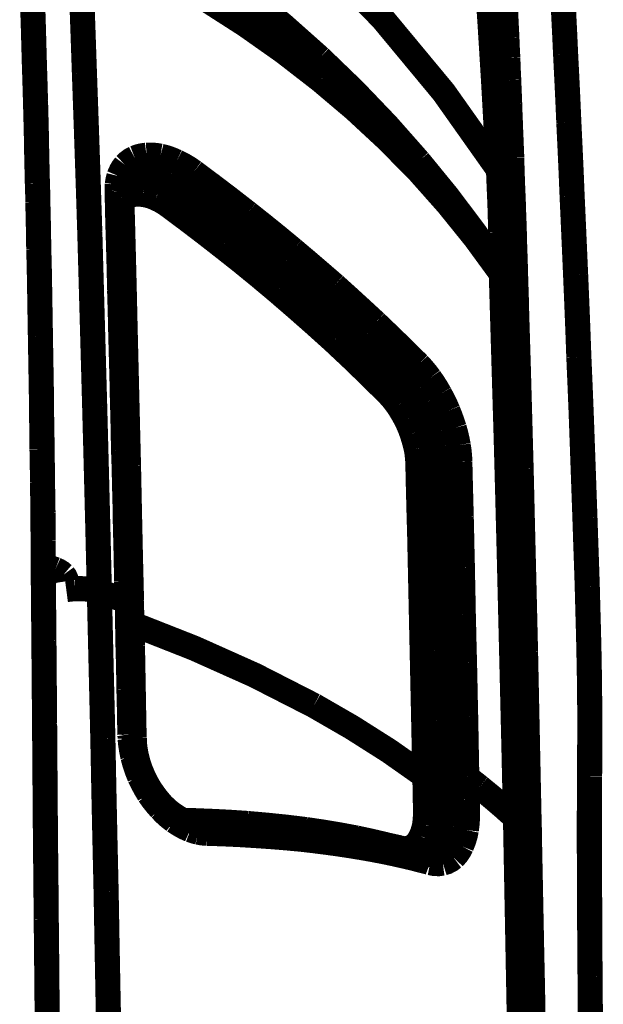
# Model space of a CAD drawing. Units: inches. Extents: x -413 to 5809, y -631 to 3415.
# Drawn here: x 127 to 128, y 333 to 335 of the extents above; entities that cross this region are included whole.
import ezdxf

# ---------------------------------------------------------------- set-up
doc = ezdxf.new("R2010")
doc.units = ezdxf.units.IN
doc.header["$LTSCALE"] = 60
doc.header["$MEASUREMENT"] = 0
doc.linetypes.add('BORDER', pattern=[6.999999999999999e-06, 2e-06, -1e-06, 2e-06, -1e-06, 0, -1e-06])
doc.layers.add('_éclairage', color=7, linetype='Continuous')

# ---------------------------------------------------------------- blocks, each defined once
blk = doc.blocks.new('A$C4C193A88')
at = {"linetype": 'BORDER', "const_width": 0.003}
for points in [[(0.1637172021315105, -0.9596356306623632), (0.1655822021315105, -0.9596066306623632), (0.1674402021315105, -0.9595716306623632), (0.1692842021315105, -0.9595256306623634)], [(0.1692842021315105, -0.9595256306623634), (0.1700642021315105, -0.9595166306623635), (0.1708432021315105, -0.9594966306623633), (0.1716232021315105, -0.9594696306623631)], [(0.1716232021315105, -0.9594696306623631), (0.1728002021315105, -0.9594426306623633), (0.1739902021315105, -0.9594146306623634), (0.1751862021315105, -0.9593876306623632)], [(0.1751862021315105, -0.9593876306623632), (0.1772532021315105, -0.9593516306623631), (0.1793272021315105, -0.9593026306623633), (0.1813952021315105, -0.9592456306623633)], [(0.1813952021315105, -0.9592456306623633), (0.1835872021315105, -0.9591836306623631), (0.1857732021315105, -0.9591146306623632), (0.1879652021315105, -0.9590526306623635)], [(0.1879652021315105, -0.9590526306623635), (0.1902112021315105, -0.9589906306623632), (0.1924532021315105, -0.9589206306623632), (0.1947022021315105, -0.9588556306623635)], [(0.07021020213151048, -0.9606666306623635), (0.07472020213151048, -0.9606186306623634), (0.07923020213151048, -0.9605766306623633), (0.08374120213151048, -0.9605286306623633)], [(0.08374120213151048, -0.9605286306623633), (0.08781320213151049, -0.9604936306623633), (0.09189920213151048, -0.9604506306623635), (0.09598920213151048, -0.9604146306623633)], [(0.09598920213151048, -0.9604146306623633), (0.09967020213151048, -0.9603876306623631), (0.1033592021315105, -0.9603596306623632), (0.1070402021315105, -0.9603326306623634)], [(0.1070402021315105, -0.9603326306623634), (0.1103512021315105, -0.9603046306623635), (0.1136572021315105, -0.9602776306623633), (0.1169502021315105, -0.9602496306623634)], [(0.1169502021315105, -0.9602496306623634), (0.1199282021315105, -0.9602216306623634), (0.1228992021315105, -0.9601946306623632), (0.1258592021315105, -0.9601666306623633)], [(0.1258592021315105, -0.9601666306623633), (0.1257772021315105, -0.9606586306623632), (0.1256442021315105, -0.9611386306623633), (0.1254692021315105, -0.9616116306623632)], [(0.1258592021315105, -0.9601666306623633), (0.1268872021315105, -0.9601666306623633), (0.1279102021315105, -0.9601666306623633), (0.1289222021315105, -0.9601666306623633)], [(0.1289222021315105, -0.9601666306623633), (0.1300342021315105, -0.9601476306623633), (0.1311472021315105, -0.9601406306623632), (0.1322612021315105, -0.9601396306623631)], [(0.1322612021315105, -0.9601396306623631), (0.1334582021315105, -0.9601186306623632), (0.1346542021315105, -0.9601036306623634), (0.1358512021315105, -0.9600806306623633)], [(0.1358512021315105, -0.9600806306623633), (0.1371612021315105, -0.9600716306623633), (0.1384692021315105, -0.9600516306623632), (0.1397772021315105, -0.9600256306623631)], [(0.1397772021315105, -0.9600256306623631), (0.1411762021315105, -0.9600166306623632), (0.1425812021315105, -0.9599966306623631), (0.1439812021315105, -0.9599696306623633)], [(0.1439812021315105, -0.9599696306623633), (0.1454852021315105, -0.9599616306623635), (0.1469882021315105, -0.9599416306623634), (0.1484892021315105, -0.9599146306623632)], [(0.1484892021315105, -0.9599146306623632), (0.1501032021315105, -0.9598876306623634), (0.1517122021315105, -0.9598596306623635), (0.1533082021315105, -0.9598326306623632)], [(0.1533082021315105, -0.9598326306623632), (0.1550062021315105, -0.9598046306623633), (0.1567112021315105, -0.9597776306623635), (0.1584302021315105, -0.9597496306623632)], [(0.1584302021315105, -0.9597496306623632), (0.1601902021315105, -0.9597206306623636), (0.1619572021315105, -0.9596856306623631), (0.1637172021315105, -0.9596356306623632)], [(0.1254692021315105, -0.9616116306623632), (0.1253112021315105, -0.9619636306623631), (0.1251082021315105, -0.9622916306623632), (0.1248552021315105, -0.962588630662363)], [(0.1231862021315105, -0.9639776306623635), (0.1231572021315105, -0.9636236306623633), (0.1231232021315105, -0.9632766306623632), (0.1230762021315105, -0.962922630662363)], [(0.1248552021315105, -0.962588630662363), (0.1246172021315105, -0.9627606306623631), (0.1243532021315105, -0.9628786306623631), (0.1240762021315105, -0.962922630662363)], [(0.1231312021315105, -0.9655096306623632), (0.1231762021315105, -0.9650026306623634), (0.1231962021315105, -0.9644876306623633), (0.1231862021315105, -0.9639776306623635)], [(0.1847332021315105, -0.9650916306623634), (0.1784072021315105, -0.9653146306623634), (0.1720752021315105, -0.9655296306623633), (0.1657492021315105, -0.965733630662363)], [(0.2015212021315105, -0.9644816306623629), (0.1959262021315105, -0.9646956306623635), (0.1903302021315105, -0.9648976306623629), (0.1847332021315105, -0.9650916306623634)], [(0.1228242021315105, -0.9668756306623632), (0.1229662021315105, -0.9664286306623633), (0.1230642021315105, -0.9659746306623633), (0.1231312021315105, -0.9655096306623632)], [(0.1449542021315105, -0.9663166306623632), (0.1375782021315105, -0.9665116306623633), (0.1302022021315105, -0.966699630662363), (0.1228242021315105, -0.9668756306623632)], [(0.1657492021315105, -0.965733630662363), (0.1588192021315105, -0.9659276306623634), (0.1518872021315105, -0.9661226306623631), (0.1449542021315105, -0.9663166306623632)], [(0.08702520213151048, -0.9676826306623632), (0.08078020213151049, -0.9677936306623636), (0.07452420213151048, -0.9679126306623633), (0.06826120213151049, -0.9680446306623631)], [(0.1052882021315105, -0.9672926306623633), (0.09921020213151048, -0.9674116306623635), (0.09312120213151048, -0.9675426306623631), (0.08702520213151048, -0.9676826306623632)], [(0.1228242021315105, -0.9668756306623632), (0.1169772021315105, -0.9670136306623629), (0.1111322021315105, -0.9671526306623632), (0.1052882021315105, -0.9672926306623633)], [(0.1228242021315105, -0.9668756306623632), (0.1224612021315105, -0.9679876306623632), (0.1220912021315105, -0.9690926306623631), (0.1217102021315105, -0.9701866306623632)], [(0.1698432021315105, -0.9690176306623632), (0.1700932021315105, -0.9689976306623631), (0.1703442021315105, -0.968990630662363), (0.1705952021315105, -0.9689896306623633)], [(0.1705952021315105, -0.9689896306623633), (0.1705002021315105, -0.9691556306623634), (0.1703812021315105, -0.9693076306623634), (0.1702332021315105, -0.9694346306623634)], [(0.1705952021315105, -0.9689896306623633), (0.1708722021315105, -0.968990630662363), (0.1711512021315105, -0.9689976306623631), (0.1714302021315105, -0.9690176306623632)], [(0.1217102021315105, -0.9701866306623632), (0.1224972021315105, -0.9701786306623634), (0.1232972021315105, -0.9701576306623632), (0.1241032021315105, -0.9701316306623631)], [(0.1241032021315105, -0.9701316306623631), (0.1249482021315105, -0.9701236306623633), (0.1257972021315105, -0.9701026306623635), (0.1266392021315105, -0.9700766306623634)], [(0.1266392021315105, -0.9700766306623634), (0.1275762021315105, -0.9700686306623636), (0.1285032021315105, -0.9700476306623629), (0.1294222021315105, -0.9700216306623632)], [(0.1294222021315105, -0.9700216306623632), (0.1304462021315105, -0.969994630662363), (0.1314622021315105, -0.9699746306623633), (0.1324852021315105, -0.969965630662363)], [(0.1324852021315105, -0.969965630662363), (0.1336192021315105, -0.969937630662363), (0.1347452021315105, -0.9699076306623633), (0.1358792021315105, -0.9698796306623634)], [(0.1358792021315105, -0.9698796306623634), (0.1371532021315105, -0.9698506306623633), (0.1384132021315105, -0.9698166306623635), (0.1396662021315105, -0.9697696306623631)], [(0.1378282021315105, -0.9703556306623633), (0.1435002021315105, -0.9702156306623633), (0.1491652021315105, -0.9700766306623634), (0.1548362021315105, -0.9699386306623632)], [(0.1396662021315105, -0.9697696306623631), (0.1410852021315105, -0.9697416306623632), (0.1424982021315105, -0.9697146306623634), (0.1438992021315105, -0.9696866306623635)], [(0.1438992021315105, -0.9696866306623635), (0.1454372021315105, -0.9696396306623631), (0.1469812021315105, -0.9696046306623636), (0.1485172021315105, -0.9695766306623632)], [(0.1485172021315105, -0.9695766306623632), (0.1501682021315105, -0.9695256306623632), (0.1518242021315105, -0.9694826306623634), (0.1534732021315105, -0.9694346306623634)], [(0.1534732021315105, -0.9694346306623634), (0.1552492021315105, -0.9693986306623632), (0.1570172021315105, -0.9693506306623632), (0.1587922021315105, -0.9692966306623632)], [(0.1548362021315105, -0.9699386306623632), (0.1589652021315105, -0.9698446306623634), (0.1631052021315105, -0.969740630662363), (0.1672532021315105, -0.9696316306623629)], [(0.1587922021315105, -0.9692966306623632), (0.1606832021315105, -0.969260630662363), (0.1625762021315105, -0.9692126306623634), (0.1644692021315105, -0.969158630662363)], [(0.1644692021315105, -0.969158630662363), (0.1662712021315105, -0.9691026306623636), (0.1680602021315105, -0.9690536306623634), (0.1698432021315105, -0.9690176306623632)], [(0.1672532021315105, -0.9696316306623629), (0.1681162021315105, -0.9696046306623636), (0.1689872021315105, -0.9695846306623634), (0.1698712021315105, -0.9695766306623632)], [(0.1695642021315105, -0.9695486306623633), (0.1695912021315105, -0.9695766306623632), (0.1696192021315105, -0.9696036306623634), (0.1696472021315105, -0.9696316306623629)], [(0.1696472021315105, -0.9696316306623629), (0.1696482021315105, -0.969638630662363), (0.1696552021315105, -0.969651630662363), (0.1696742021315105, -0.9696586306623631)], [(0.1696742021315105, -0.9696586306623631), (0.1699052021315105, -0.9699826306623631), (0.1700852021315105, -0.9703296306623632), (0.1702062021315105, -0.9706866306623634)], [(0.1702332021315105, -0.9694346306623634), (0.1701132021315105, -0.9695016306623634), (0.1699892021315105, -0.9695456306623633), (0.1698712021315105, -0.9695766306623632)], [(0.1698712021315105, -0.9695766306623632), (0.1700922021315105, -0.9695646306623633), (0.1703152021315105, -0.969578630662363), (0.1705362021315105, -0.9696036306623634)], [(0.1705362021315105, -0.9696036306623634), (0.1709822021315105, -0.9696686306623632), (0.1714142021315105, -0.9698076306623635), (0.1718202021315105, -0.9700216306623632)], [(0.1714302021315105, -0.9690176306623632), (0.1717622021315105, -0.9690616306623636), (0.1720962021315105, -0.9691306306623635), (0.1724302021315105, -0.9692146306623632)], [(0.1717062021315105, -0.9699066306623632), (0.1718642021315105, -0.970194630662363), (0.1719952021315105, -0.9704946306623632), (0.1720952021315105, -0.9708006306623633)], [(0.1718202021315105, -0.9700216306623632), (0.1719572021315105, -0.9701126306623631), (0.1720882021315105, -0.9702166306623634), (0.1722102021315105, -0.9703286306623631)], [(0.1724302021315105, -0.9692146306623632), (0.1725402021315105, -0.9692616306623636), (0.1726452021315105, -0.9693036306623632), (0.1727372021315105, -0.9693516306623633)], [(0.1727372021315105, -0.9693516306623633), (0.1731102021315105, -0.9695166306623633), (0.1734512021315105, -0.9697256306623632), (0.1737692021315105, -0.969965630662363)], [(0.1737692021315105, -0.969965630662363), (0.1741022021315105, -0.9703096306623635), (0.1743802021315105, -0.9706856306623632), (0.1746032021315105, -0.9711076306623632)], [(0.1007212021315105, -0.9716906306623629), (0.1015102021315105, -0.9713756306623633), (0.1023172021315105, -0.971103630662363), (0.1031432021315105, -0.9708836306623629)], [(0.1016662021315105, -0.9717456306623635), (0.1024612021315105, -0.9714876306623634), (0.1032752021315105, -0.9712806306623634), (0.1040912021315105, -0.9711356306623631)], [(0.1031432021315105, -0.9708836306623629), (0.1038482021315105, -0.9707356306623631), (0.1045652021315105, -0.9706236306623635), (0.1052882021315105, -0.9705486306623632)], [(0.1040912021315105, -0.9711356306623631), (0.1045092021315105, -0.9710866306623633), (0.1049262021315105, -0.9710576306623633), (0.1053432021315105, -0.9710486306623634)], [(0.1052882021315105, -0.9705486306623632), (0.1054342021315105, -0.970547630662363), (0.1055942021315105, -0.970540630662363), (0.1057612021315105, -0.9705216306623634)], [(0.1055362021315105, -0.9709656306623633), (0.1054742021315105, -0.9709926306623631), (0.1054062021315105, -0.9710126306623632), (0.1053432021315105, -0.9710216306623631)], [(0.1053432021315105, -0.9710486306623634), (0.1054812021315105, -0.9710416306623633), (0.1056202021315105, -0.9710286306623632), (0.1057612021315105, -0.9710216306623631)], [(0.1057612021315105, -0.9705216306623634), (0.1057032021315105, -0.9706856306623632), (0.1056312021315105, -0.9708386306623629), (0.1055362021315105, -0.9709656306623633)], [(0.1057612021315105, -0.9705216306623634), (0.1075482021315105, -0.9704926306623634), (0.1093432021315105, -0.9704576306623633), (0.1111312021315105, -0.970410630662363)], [(0.1057612021315105, -0.9710216306623631), (0.1072632021315105, -0.9709936306623632), (0.1087582021315105, -0.9709656306623633), (0.1102412021315105, -0.9709386306623631)], [(0.1190092021315105, -0.9707736306623631), (0.1160982021315105, -0.978172630662363), (0.1128552021315105, -0.9854286306623634), (0.1092412021315105, -0.992513630662363)], [(0.1102412021315105, -0.9709386306623631), (0.1122932021315105, -0.9709036306623631), (0.1143342021315105, -0.9708626306623631), (0.1163672021315105, -0.9708286306623632)], [(0.1111312021315105, -0.970410630662363), (0.1129122021315105, -0.9703826306623635), (0.1146872021315105, -0.9703466306623634), (0.1164502021315105, -0.970296630662363)], [(0.1163672021315105, -0.9708286306623632), (0.1179812021315105, -0.9707816306623629), (0.1195952021315105, -0.9707466306623633), (0.1212102021315105, -0.9707176306623633)], [(0.1164502021315105, -0.970296630662363), (0.1180362021315105, -0.9702696306623633), (0.1196232021315105, -0.9702416306623634), (0.1212102021315105, -0.9702146306623631)], [(0.1212102021315105, -0.9702146306623631), (0.1213762021315105, -0.9702066306623629), (0.1215432021315105, -0.9701936306623633), (0.1217102021315105, -0.9701866306623632)], [(0.1214342021315105, -0.9706316306623632), (0.1213682021315105, -0.9706596306623632), (0.1212912021315105, -0.9706876306623631), (0.1212102021315105, -0.9707176306623633)], [(0.1212102021315105, -0.9707176306623633), (0.1213762021315105, -0.9707176306623633), (0.1215432021315105, -0.9707176306623633), (0.1217102021315105, -0.9707176306623633)], [(0.1217102021315105, -0.9701866306623632), (0.1216442021315105, -0.9703526306623633), (0.1215542021315105, -0.9705046306623633), (0.1214342021315105, -0.9706316306623632)], [(0.1217102021315105, -0.9707176306623633), (0.1270832021315105, -0.970585630662363), (0.1324562021315105, -0.970467630662363), (0.1378282021315105, -0.9703556306623633)], [(0.1702062021315105, -0.9706866306623634), (0.1702872021315105, -0.9711426306623632), (0.1703082021315105, -0.971608630662363), (0.1702612021315105, -0.9720806306623633)], [(0.1720952021315105, -0.9708006306623633), (0.1721932021315105, -0.9713446306623634), (0.1722162021315105, -0.9719076306623635), (0.1721822021315105, -0.972469630662363)], [(0.1722102021315105, -0.9703286306623631), (0.1724002021315105, -0.9705666306623635), (0.1725742021315105, -0.9708306306623631), (0.1727102021315105, -0.9711076306623632)], [(0.1727102021315105, -0.9711076306623632), (0.1728692021315105, -0.9714836306623633), (0.1729682021315105, -0.9718866306623632), (0.1730172021315105, -0.9723046306623635)], [(0.1746032021315105, -0.9711076306623632), (0.1747692021315105, -0.9715486306623635), (0.1748802021315105, -0.9720196306623632), (0.1749382021315105, -0.9724976306623629)], [(0.09866220213151049, -0.9728046306623632), (0.09933120213151049, -0.9724046306623633), (0.1000132021315105, -0.9720356306623632), (0.1007212021315105, -0.9716906306623629)], [(0.09935520213151049, -0.9728596306623634), (0.1000972021315105, -0.9724416306623631), (0.1008692021315105, -0.9720716306623634), (0.1016662021315105, -0.9717456306623635)], [(0.1702612021315105, -0.9720806306623633), (0.1701702021315105, -0.9726066306623631), (0.1700172021315105, -0.9731216306623631), (0.1698162021315105, -0.9736116306623632)], [(0.1721822021315105, -0.972469630662363), (0.1720552021315105, -0.9731086306623631), (0.1718612021315105, -0.9737346306623635), (0.1716232021315105, -0.9743366306623633)], [(0.1730172021315105, -0.9723046306623635), (0.1730382021315105, -0.9727776306623634), (0.1730032021315105, -0.9732496306623633), (0.1729302021315105, -0.9737216306623631)], [(0.1749382021315105, -0.9724976306623629), (0.1749582021315105, -0.9730536306623634), (0.1749162021315105, -0.9736106306623631), (0.1748242021315105, -0.9741666306623635)], [(0.09690620213151048, -0.974194630662363), (0.09747420213151048, -0.973692630662363), (0.09805820213151048, -0.9732336306623632), (0.09866220213151049, -0.9728046306623632)], [(0.09737920213151048, -0.9743636306623631), (0.09801020213151049, -0.9738246306623632), (0.09867120213151048, -0.9733236306623634), (0.09935520213151049, -0.9728596306623634)], [(0.1698162021315105, -0.9736116306623632), (0.1695452021315105, -0.9741786306623634), (0.1692302021315105, -0.9747146306623633), (0.1688672021315105, -0.9752256306623632)], [(0.09546220213151048, -0.975808630662363), (0.09590420213151048, -0.9752366306623634), (0.09639020213151048, -0.9746956306623633), (0.09690620213151048, -0.974194630662363)], [(0.09593420213151048, -0.9761436306623632), (0.09635820213151049, -0.975503630662363), (0.09684420213151049, -0.9749116306623633), (0.09737920213151048, -0.9743636306623631)], [(0.1716232021315105, -0.9743366306623633), (0.1712902021315105, -0.9750126306623632), (0.1709152021315105, -0.9756606306623632), (0.1705092021315105, -0.9762846306623634)], [(0.1729302021315105, -0.9737216306623631), (0.1727752021315105, -0.9742776306623635), (0.1725882021315105, -0.9748196306623633), (0.1723752021315105, -0.9753366306623632)], [(0.1748242021315105, -0.9741666306623635), (0.1746572021315105, -0.974826630662363), (0.1744352021315105, -0.9754676306623633), (0.1741582021315105, -0.9760886306623631)], [(0.09440220213151049, -0.9777296306623633), (0.09469620213151048, -0.9770726306623629), (0.09505720213151048, -0.976431630662363), (0.09546220213151048, -0.975808630662363)], [(0.1688672021315105, -0.9752256306623632), (0.1672912021315105, -0.9773406306623631), (0.1656842021315105, -0.9794486306623633), (0.1640522021315105, -0.9815446306623632)], [(0.1688672021315105, -0.9752256306623632), (0.1690622021315105, -0.9752696306623632), (0.1692502021315105, -0.975338630662363), (0.1694262021315105, -0.9754186306623636)], [(0.1694262021315105, -0.9754186306623636), (0.1696202021315105, -0.9755396306623632), (0.1698152021315105, -0.9756716306623634), (0.1700092021315105, -0.975808630662363)], [(0.1700092021315105, -0.975808630662363), (0.1701752021315105, -0.9759576306623634), (0.1703422021315105, -0.9761176306623631), (0.1705092021315105, -0.9762846306623634)], [(0.1723752021315105, -0.9753366306623632), (0.1720492021315105, -0.9759596306623632), (0.1716872021315105, -0.9765516306623634), (0.1712882021315105, -0.9771196306623633)], [(0.09518220213151049, -0.9777026306623635), (0.09538220213151048, -0.9771576306623633), (0.09563920213151049, -0.9766356306623631), (0.09593420213151048, -0.9761436306623632)], [(0.09546220213151048, -0.978871630662363), (0.09548820213151048, -0.9782806306623635), (0.09550820213151048, -0.9776826306623634), (0.09551720213151048, -0.9770916306623634)], [(0.1705092021315105, -0.9762846306623634), (0.1689132021315105, -0.9784186306623632), (0.1672992021315105, -0.9805406306623632), (0.1656662021315105, -0.982658630662363)], [(0.1712882021315105, -0.9771196306623633), (0.1696912021315105, -0.9792616306623634), (0.1680702021315105, -0.9813976306623631), (0.1664182021315105, -0.9835216306623633)], [(0.1717922021315105, -0.9775916306623635), (0.1716062021315105, -0.9774446306623634), (0.1714382021315105, -0.9772846306623633), (0.1712882021315105, -0.9771196306623633)], [(0.1741582021315105, -0.9760886306623631), (0.1737972021315105, -0.9768216306623634), (0.1733862021315105, -0.977517630662363), (0.1729302021315105, -0.9781746306623633)], [(0.09412320213151049, -0.9786786306623632), (0.09419520213151049, -0.9783646306623632), (0.09429320213151049, -0.9780436306623632), (0.09440220213151049, -0.9777296306623633)], [(0.09501320213151049, -0.978871630662363), (0.09502420213151049, -0.9785656306623629), (0.09506120213151048, -0.9782606306623634), (0.09512720213151049, -0.9779546306623637)], [(0.09512720213151049, -0.9779546306623637), (0.09515320213151049, -0.9778706306623635), (0.09517420213151048, -0.9777856306623631), (0.09518220213151049, -0.9777026306623635)], [(0.1729302021315105, -0.9781746306623633), (0.1713142021315105, -0.9803376306623632), (0.1696852021315105, -0.9824816306623632), (0.1680322021315105, -0.9846076306623632)], [(0.1723752021315105, -0.977981630662363), (0.1721752021315105, -0.9778626306623632), (0.1719742021315105, -0.9777296306623633), (0.1717922021315105, -0.9775916306623635)], [(0.1729302021315105, -0.9781746306623633), (0.1727372021315105, -0.9781306306623634), (0.1725492021315105, -0.9780626306623632), (0.1723752021315105, -0.977981630662363)], [(0.09398520213151049, -0.9797656306623632), (0.09400320213151048, -0.9794026306623635), (0.09405020213151048, -0.9790406306623631), (0.09412320213151049, -0.9786786306623632)], [(0.09398520213151049, -0.9797656306623632), (0.09420520213151048, -0.9797166306623635), (0.09441320213151048, -0.9796326306623633), (0.09459520213151049, -0.9795136306623631)], [(0.09459520213151049, -0.9795136306623631), (0.09475220213151048, -0.979392630662363), (0.09487720213151049, -0.9792536306623632), (0.09495820213151049, -0.9790956306623633)], [(0.09495820213151049, -0.9790956306623633), (0.09497820213151048, -0.9790136306623629), (0.09499220213151048, -0.9789356306623631), (0.09501320213151049, -0.978871630662363)], [(0.09498520213151049, -0.9798206306623634), (0.09498620213151049, -0.979506630662363), (0.09499320213151048, -0.9791856306623634), (0.09501320213151049, -0.978871630662363)], [(0.09515420213151049, -0.9845526306623635), (0.09528220213151048, -0.982658630662363), (0.09538620213151049, -0.9807656306623631), (0.09546220213151048, -0.978871630662363)], [(0.1978202021315105, -0.9795136306623631), (0.1942472021315105, -0.9842266306623633), (0.1904962021315105, -0.9887926306623633), (0.1865722021315105, -0.9932106306623631)], [(0.09370620213151049, -0.9856666306623634), (0.09382720213151048, -0.9836956306623632), (0.09391920213151048, -0.981733630662363), (0.09398520213151049, -0.9797656306623632)], [(0.09443020213151049, -0.9887806306623634), (0.09467420213151048, -0.9858026306623633), (0.09485420213151048, -0.982817630662363), (0.09498520213151049, -0.9798206306623634)], [(0.1935052021315105, -0.979678630662363), (0.1905062021315105, -0.9843526306623636), (0.1873042021315105, -0.9888976306623629), (0.1838992021315105, -0.9932926306623631)], [(0.1640522021315105, -0.9815446306623632), (0.1623082021315105, -0.9837556306623632), (0.1605262021315105, -0.9859416306623632), (0.1587062021315105, -0.9881156306623633)], [(0.1656662021315105, -0.982658630662363), (0.1638972021315105, -0.9848776306623632), (0.1621012021315105, -0.9870756306623631), (0.1602922021315105, -0.9892576306623635)], [(0.1664182021315105, -0.9835216306623633), (0.1649882021315105, -0.9853306306623635), (0.1635342021315105, -0.9871326306623631), (0.1620482021315105, -0.9889226306623633)], [(0.09443020213151049, -0.9915096306623634), (0.09471120213151049, -0.9891986306623632), (0.09494720213151048, -0.9868816306623631), (0.09515420213151049, -0.9845526306623635)], [(0.1680322021315105, -0.9846076306623632), (0.1665832021315105, -0.9864346306623633), (0.1651212021315105, -0.9882446306623631), (0.1636352021315105, -0.9900366306623636)], [(0.09328820213151048, -0.9908716306623631), (0.09344720213151049, -0.9891376306623632), (0.09358620213151048, -0.9873986306623634), (0.09370620213151049, -0.9856666306623634)], [(0.09315120213151049, -0.9982776306623635), (0.09367920213151049, -0.9951296306623636), (0.09410420213151048, -0.9919686306623632), (0.09443020213151049, -0.9887806306623634)], [(0.1587062021315105, -0.9881156306623633), (0.1567472021315105, -0.990388630662363), (0.1547632021315105, -0.9926426306623632), (0.1527492021315105, -0.9948796306623633)], [(0.1620482021315105, -0.9889226306623633), (0.1606662021315105, -0.9905636306623631), (0.1592532021315105, -0.9921976306623632), (0.1578162021315105, -0.9938206306623636)], [(0.1602922021315105, -0.9892576306623635), (0.1583072021315105, -0.991535630662363), (0.1563032021315105, -0.9938046306623636), (0.1542802021315105, -0.9960486306623633)], [(0.1636352021315105, -0.9900366306623636), (0.1622342021315105, -0.991697630662363), (0.1608222021315105, -0.9933466306623631), (0.1594022021315105, -0.9949896306623631)], [(0.09270620213151048, -0.9954896306623633), (0.09291820213151049, -0.9939536306623631), (0.09311320213151049, -0.9924096306623635), (0.09328820213151048, -0.9908716306623631)], [(0.09342620213151048, -0.9975256306623632), (0.09379820213151048, -0.9955396306623632), (0.09413220213151048, -0.9935346306623636), (0.09443020213151049, -0.9915096306623634)], [(0.1092412021315105, -0.992513630662363), (0.1066202021315105, -0.9970566306623629), (0.1038142021315105, -1.001481630662363), (0.1008042021315105, -1.005765630662363)], [(0.1838992021315105, -0.9932926306623631), (0.1804402021315105, -0.9973856306623632), (0.1768022021315105, -1.001309630662363), (0.1729892021315105, -1.005068630662363)], [(0.1993792021315105, -0.992847630662363), (0.1912022021315105, -1.000753630662363), (0.1824622021315105, -1.008009630662363), (0.1732102021315105, -1.014560630662363)], [(0.1865722021315105, -0.9932106306623631), (0.1826202021315105, -0.9973076306623634), (0.1785082021315105, -1.001246630662363), (0.1742412021315105, -1.005013630662363)], [(0.1578162021315105, -0.9938206306623636), (0.1563602021315105, -0.9954546306623633), (0.1548932021315105, -0.9970786306623634), (0.1534182021315105, -0.9986946306623632)], [(0.09203620213151048, -0.9995846306623632), (0.09227820213151049, -0.9982186306623633), (0.09250120213151049, -0.9968546306623636), (0.09270620213151048, -0.9954896306623633)], [(0.1527492021315105, -0.9948796306623633), (0.1506722021315105, -0.9970896306623631), (0.1485642021315105, -0.9992676306623633), (0.1464302021315105, -1.001422630662363)], [(0.1542802021315105, -0.9960486306623633), (0.1522022021315105, -0.9982656306623632), (0.1500862021315105, -1.000457630662363), (0.1479342021315105, -1.002619630662363)], [(0.1594022021315105, -0.9949896306623631), (0.1579262021315105, -0.9966236306623633), (0.1564442021315105, -0.9982456306623635), (0.1549502021315105, -0.9998636306623632)], [(0.09220220213151048, -1.002702630662363), (0.09265120213151049, -1.000981630662363), (0.09305520213151049, -0.9992616306623634), (0.09342620213151048, -0.9975256306623632)], [(0.09225720213151048, -1.002702630662363), (0.09258120213151048, -1.001244630662363), (0.09288120213151048, -0.9997686306623632), (0.09315120213151049, -0.9982776306623635)], [(0.1534182021315105, -0.9986946306623632), (0.1517742021315105, -1.000408630662363), (0.1501172021315105, -1.002098630662363), (0.1484342021315105, -1.003757630662363)], [(0.09128420213151048, -1.003202630662364), (0.09155420213151048, -1.002004630662364), (0.09180420213151048, -1.000800630662363), (0.09203620213151048, -0.9995846306623632)], [(0.1549502021315105, -0.9998636306623632), (0.1532992021315105, -1.001586630662363), (0.1516352021315105, -1.003297630662363), (0.1499652021315105, -1.004985630662363)], [(0.1464302021315105, -1.001422630662363), (0.1459962021315105, -1.001822630662363), (0.1455382021315105, -1.002190630662363), (0.1450682021315105, -1.002532630662363)], [(0.1464302021315105, -1.001422630662363), (0.1466192021315105, -1.001448630662363), (0.1468002021315105, -1.001516630662363), (0.1469892021315105, -1.001615630662363)], [(0.1469892021315105, -1.001615630662363), (0.1471812021315105, -1.001737630662363), (0.1473622021315105, -1.001883630662363), (0.1475172021315105, -1.002060630662363)], [(0.09203620213151048, -1.003647630662363), (0.09210020213151049, -1.003340630662363), (0.09217520213151048, -1.003027630662364), (0.09225720213151048, -1.002702630662363)], [(0.09217420213151048, -1.003757630662363), (0.09212620213151049, -1.003398630662363), (0.09213920213151049, -1.003044630662363), (0.09220220213151048, -1.002702630662363)], [(0.1450682021315105, -1.002532630662363), (0.1445352021315105, -1.002878630662363), (0.1439912021315105, -1.003200630662363), (0.1434222021315105, -1.003509630662363)], [(0.1479342021315105, -1.002619630662363), (0.1473962021315105, -1.003101630662363), (0.1468392021315105, -1.003546630662363), (0.1462652021315105, -1.003954630662363)], [(0.1475172021315105, -1.002060630662363), (0.1476742021315105, -1.002230630662363), (0.1478142021315105, -1.002412630662363), (0.1479342021315105, -1.002619630662363)], [(0.09072920213151048, -1.005458630662363), (0.09092220213151048, -1.004706630662363), (0.09111020213151048, -1.003954630662363), (0.09128420213151048, -1.003202630662364)], [(0.09150920213151048, -1.005651630662363), (0.09169420213151049, -1.004984630662364), (0.09186720213151048, -1.004316630662363), (0.09203620213151048, -1.003647630662363)], [(0.09264720213151048, -1.004651630662363), (0.09244420213151049, -1.004375630662363), (0.09228420213151048, -1.004069630662363), (0.09217420213151048, -1.003757630662363)], [(0.1416982021315105, -1.004233630662363), (0.1411132021315105, -1.004418630662363), (0.1405212021315105, -1.004585630662363), (0.1399182021315105, -1.004733630662363)], [(0.1434222021315105, -1.003509630662363), (0.1428592021315105, -1.003777630662364), (0.1422822021315105, -1.004020630662363), (0.1416982021315105, -1.004233630662363)], [(0.1462652021315105, -1.003954630662363), (0.1456342021315105, -1.004380630662363), (0.1449802021315105, -1.004770630662363), (0.1443162021315105, -1.005123630662363)], [(0.1484342021315105, -1.003757630662363), (0.1479992021315105, -1.004187630662363), (0.1475342021315105, -1.004585630662363), (0.1470442021315105, -1.004958630662363)], [(0.1488512021315105, -1.004343630662363), (0.1486942021315105, -1.004168630662363), (0.1485542021315105, -1.003972630662363), (0.1484342021315105, -1.003757630662363)], [(0.09362320213151049, -1.005316630662363), (0.09327120213151048, -1.005131630662363), (0.09294320213151049, -1.004909630662363), (0.09264720213151048, -1.004651630662363)], [(0.09498520213151049, -1.005737630662363), (0.09451520213151049, -1.005633630662363), (0.09405720213151049, -1.005493630662363), (0.09362320213151049, -1.005316630662363)], [(0.1293672021315105, -1.005151630662363), (0.1198462021315105, -1.005354630662363), (0.1103252021315105, -1.005562630662363), (0.1008042021315105, -1.005765630662363)], [(0.1382452021315105, -1.004926630662363), (0.1352762021315105, -1.004992630662363), (0.1323182021315105, -1.005069630662363), (0.1293672021315105, -1.005151630662363)], [(0.1382452021315105, -1.004926630662363), (0.1381252021315105, -1.005083630662363), (0.1380352021315105, -1.005264630662363), (0.1379692021315105, -1.005458630662363)], [(0.1399182021315105, -1.004733630662363), (0.1393602021315105, -1.004826630662363), (0.1388032021315105, -1.004888630662363), (0.1382452021315105, -1.004926630662363)], [(0.1443162021315105, -1.005123630662363), (0.1436302021315105, -1.005447630662363), (0.1429202021315105, -1.005746630662363), (0.1421982021315105, -1.006013630662363)], [(0.1470442021315105, -1.004958630662363), (0.1465322021315105, -1.005309630662363), (0.1460042021315105, -1.005650630662363), (0.1454582021315105, -1.005985630662363)], [(0.1499652021315105, -1.004985630662363), (0.1494352021315105, -1.005468630662363), (0.1488912021315105, -1.005920630662363), (0.1483242021315105, -1.006347630662363)], [(0.1493832021315105, -1.004788630662363), (0.1491892021315105, -1.004661630662363), (0.1490082021315105, -1.004508630662363), (0.1488512021315105, -1.004343630662363)], [(0.1499652021315105, -1.004985630662363), (0.1497592021315105, -1.004940630662363), (0.1495712021315105, -1.004870630662364), (0.1493832021315105, -1.004788630662363)], [(0.1729892021315105, -1.005068630662363), (0.1691012021315105, -1.008516630662363), (0.1650642021315105, -1.011779630662363), (0.1608792021315105, -1.014840630662363)], [(0.1742412021315105, -1.005013630662363), (0.1699992021315105, -1.008483630662363), (0.1656282021315105, -1.011767630662363), (0.1611272021315105, -1.014867630662363)], [(0.09042220213151048, -1.007906630662363), (0.09035720213151048, -1.007418630662364), (0.09037720213151049, -1.006910630662363), (0.09047720213151049, -1.006402630662363)], [(0.09047720213151049, -1.006402630662363), (0.09069820213151049, -1.006376630662363), (0.09091420213151048, -1.006300630662363), (0.09111920213151048, -1.006182630662363)], [(0.09047720213151049, -1.006402630662363), (0.09049820213151048, -1.006347630662363), (0.09051220213151048, -1.006292630662363), (0.09053220213151049, -1.006237630662363)], [(0.09053220213151049, -1.006237630662363), (0.09059520213151048, -1.005978630662363), (0.09066420213151048, -1.005714630662363), (0.09072920213151048, -1.005458630662363)], [(0.09111920213151048, -1.006182630662363), (0.09127320213151048, -1.006053630662363), (0.09139720213151048, -1.005901630662363), (0.09147720213151048, -1.005737630662363)], [(0.09172920213151048, -1.006320630662363), (0.09162020213151048, -1.006181630662363), (0.09151620213151049, -1.006041630662363), (0.09142220213151048, -1.005902630662364)], [(0.09147720213151048, -1.006485630662363), (0.09145220213151048, -1.006340630662363), (0.09143920213151048, -1.006188630662363), (0.09145020213151048, -1.006040630662363)], [(0.09145020213151048, -1.006040630662363), (0.09145820213151049, -1.005903630662363), (0.09147920213151048, -1.005772630662363), (0.09150920213151048, -1.005651630662363)], [(0.09147720213151048, -1.005737630662363), (0.09148520213151048, -1.005707630662363), (0.09150120213151049, -1.005678630662363), (0.09150920213151048, -1.005651630662363)], [(0.09203620213151048, -1.007517630662363), (0.09180520213151049, -1.007199630662363), (0.09161720213151048, -1.006858630662363), (0.09147720213151048, -1.006485630662363)], [(0.09287120213151048, -1.007127630662363), (0.09245820213151049, -1.006906630662363), (0.09206920213151049, -1.006635630662363), (0.09172920213151048, -1.006320630662363)], [(0.09665820213151048, -1.005847630662363), (0.09610020213151048, -1.005837630662363), (0.09554320213151049, -1.005802630662363), (0.09498520213151049, -1.005737630662363)], [(0.09646220213151048, -1.006375630662363), (0.09642320213151048, -1.006618630662363), (0.09640820213151048, -1.006847630662363), (0.09640620213151048, -1.007072630662363)], [(0.09665820213151048, -1.005847630662363), (0.09656320213151048, -1.006021630662363), (0.09649920213151049, -1.006201630662363), (0.09646220213151048, -1.006375630662363)], [(0.09802120213151048, -1.005820630662364), (0.09755620213151048, -1.005827630662363), (0.09710420213151048, -1.005840630662363), (0.09665820213151048, -1.005847630662363)], [(0.09935520213151049, -1.005792630662363), (0.09891020213151049, -1.005799630662363), (0.09846520213151048, -1.005813630662363), (0.09802120213151048, -1.005820630662364)], [(0.1007212021315105, -1.005765630662363), (0.1002752021315105, -1.005772630662363), (0.09982220213151048, -1.005785630662363), (0.09935520213151049, -1.005792630662363)], [(0.1005252021315105, -1.006292630662363), (0.1004982021315105, -1.006535630662363), (0.1004782021315105, -1.006765630662363), (0.1004692021315105, -1.006989630662363)], [(0.1007212021315105, -1.005765630662363), (0.1006282021315105, -1.005938630662363), (0.1005652021315105, -1.006119630662363), (0.1005252021315105, -1.006292630662363)], [(0.1006392021315105, -1.006292630662363), (0.1005942021315105, -1.006535630662363), (0.1005732021315105, -1.006765630662363), (0.1005842021315105, -1.006989630662363)], [(0.1008042021315105, -1.005765630662363), (0.1007312021315105, -1.005931630662363), (0.1006752021315105, -1.006105630662363), (0.1006392021315105, -1.006292630662363)], [(0.1379692021315105, -1.005458630662363), (0.1379222021315105, -1.005700630662363), (0.1379002021315105, -1.005937630662363), (0.1379102021315105, -1.006182630662363)], [(0.1379102021315105, -1.006182630662363), (0.1379292021315105, -1.006404630662364), (0.1379792021315105, -1.006626630662363), (0.1380522021315105, -1.006847630662363)], [(0.1400842021315105, -1.006599630662363), (0.1394082021315105, -1.006719630662363), (0.1387282021315105, -1.006801630662363), (0.1380522021315105, -1.006847630662363)], [(0.1421982021315105, -1.006013630662363), (0.1415032021315105, -1.006245630662363), (0.1408002021315105, -1.006440630662363), (0.1400842021315105, -1.006599630662363)], [(0.1454582021315105, -1.005985630662363), (0.1448912021315105, -1.006282630662363), (0.1443142021315105, -1.006553630662363), (0.1437292021315105, -1.006792630662363)], [(0.1483242021315105, -1.006347630662363), (0.1477092021315105, -1.006775630662363), (0.1470822021315105, -1.007172630662363), (0.1464302021315105, -1.007544630662363)], [(0.09320620213151048, -1.008324630662363), (0.09277920213151049, -1.008103630662363), (0.09238920213151049, -1.007832630662363), (0.09203620213151048, -1.007517630662363)], [(0.09451320213151049, -1.007627630662363), (0.09395820213151049, -1.007504630662364), (0.09340820213151048, -1.007344630662363), (0.09287120213151048, -1.007127630662363)], [(0.09651720213151048, -1.007769630662363), (0.09585020213151048, -1.007757630662363), (0.09518220213151049, -1.007714630662363), (0.09451320213151049, -1.007627630662363)], [(0.09640620213151048, -1.007072630662363), (0.09643520213151048, -1.007315630662363), (0.09647020213151049, -1.007544630662363), (0.09651720213151048, -1.007769630662363)], [(0.09788320213151049, -1.007741630662363), (0.09743020213151049, -1.007748630662363), (0.09697020213151049, -1.007761630662364), (0.09651720213151048, -1.007769630662363)], [(0.09924520213151049, -1.007714630662363), (0.09878120213151048, -1.007721630662363), (0.09832920213151049, -1.007734630662363), (0.09788320213151049, -1.007741630662363)], [(0.1005842021315105, -1.007682630662363), (0.1001362021315105, -1.007690630662363), (0.09969020213151049, -1.007705630662363), (0.09924520213151049, -1.007714630662363)], [(0.1004692021315105, -1.006989630662363), (0.1004982021315105, -1.007230630662363), (0.1005342021315105, -1.007460630662363), (0.1005842021315105, -1.007682630662363)], [(0.1005842021315105, -1.006989630662363), (0.1005942021315105, -1.007230630662363), (0.1006292021315105, -1.007460630662363), (0.1006942021315105, -1.007682630662363)], [(0.1038122021315105, -1.007627630662363), (0.1027742021315105, -1.007635630662363), (0.1017312021315105, -1.007655630662363), (0.1006942021315105, -1.007682630662363)], [(0.1074582021315105, -1.007544630662363), (0.1062402021315105, -1.007572630662363), (0.1050292021315105, -1.007599630662363), (0.1038122021315105, -1.007627630662363)], [(0.1114932021315105, -1.007462630662363), (0.1101502021315105, -1.007489630662363), (0.1088002021315105, -1.007517630662363), (0.1074582021315105, -1.007544630662363)], [(0.1157802021315105, -1.007351630662363), (0.1143552021315105, -1.007398630662363), (0.1129212021315105, -1.007433630662363), (0.1114932021315105, -1.007462630662363)], [(0.1202062021315105, -1.007265630662363), (0.1187322021315105, -1.007293630662363), (0.1172572021315105, -1.007323630662363), (0.1157802021315105, -1.007351630662363)], [(0.1245522021315105, -1.007154630662364), (0.1231032021315105, -1.007201630662363), (0.1216542021315105, -1.007236630662363), (0.1202062021315105, -1.007265630662363)], [(0.1285052021315105, -1.007072630662363), (0.1271942021315105, -1.007099630662363), (0.1258792021315105, -1.007127630662363), (0.1245522021315105, -1.007154630662364)], [(0.1320092021315105, -1.006989630662363), (0.1308422021315105, -1.007017630662363), (0.1296742021315105, -1.007044630662363), (0.1285052021315105, -1.007072630662363)], [(0.1351862021315105, -1.006902630662363), (0.1341272021315105, -1.006933630662363), (0.1330682021315105, -1.006961630662363), (0.1320092021315105, -1.006989630662363)], [(0.1380522021315105, -1.006847630662363), (0.1370972021315105, -1.006874630662363), (0.1361382021315105, -1.006894630662363), (0.1351862021315105, -1.006902630662363)], [(0.1419772021315105, -1.007434630662363), (0.1413922021315105, -1.007591630662363), (0.1408072021315105, -1.007731630662363), (0.1402212021315105, -1.007851630662363)], [(0.1437292021315105, -1.006792630662363), (0.1431642021315105, -1.007033630662363), (0.1425792021315105, -1.007248630662363), (0.1419772021315105, -1.007434630662363)], [(0.1464302021315105, -1.007544630662363), (0.1457802021315105, -1.007896630662363), (0.1451132021315105, -1.008224630662363), (0.1444262021315105, -1.008521630662363)], [(0.09108820213151048, -1.009186630662363), (0.09079320213151049, -1.008798630662363), (0.09057020213151049, -1.008368630662364), (0.09042220213151048, -1.007906630662363)], [(0.09484720213151049, -1.008796630662363), (0.09429220213151049, -1.008687630662363), (0.09374220213151048, -1.008528630662363), (0.09320620213151048, -1.008324630662363)], [(0.09682420213151048, -1.008938630662363), (0.09615620213151048, -1.008927630662364), (0.09549620213151049, -1.008884630662363), (0.09484720213151049, -1.008796630662363)], [(0.09815820213151048, -1.008910630662363), (0.09771420213151048, -1.008918630662363), (0.09726920213151048, -1.008931630662363), (0.09682420213151048, -1.008938630662363)], [(0.09693420213151048, -1.009631630662363), (0.09690520213151048, -1.009390630662363), (0.09687120213151049, -1.009160630662363), (0.09682420213151048, -1.008938630662363)], [(0.09949720213151049, -1.008883630662363), (0.09905220213151049, -1.008890630662363), (0.09860620213151049, -1.008903630662363), (0.09815820213151048, -1.008910630662363)], [(0.1008322021315105, -1.008851630662363), (0.1003872021315105, -1.008859630662363), (0.09994220213151048, -1.008875630662363), (0.09949720213151049, -1.008883630662363)], [(0.1009462021315105, -1.009548630662363), (0.1009142021315105, -1.009307630662363), (0.1008792021315105, -1.009077630662363), (0.1008322021315105, -1.008851630662363)], [(0.1081272021315105, -1.008686630662363), (0.1057262021315105, -1.008741630662363), (0.1033182021315105, -1.008796630662363), (0.1009142021315105, -1.008851630662363)], [(0.1010282021315105, -1.009548630662363), (0.1010182021315105, -1.009307630662363), (0.1009822021315105, -1.009077630662363), (0.1009142021315105, -1.008851630662363)], [(0.1145282021315105, -1.008548630662363), (0.1123872021315105, -1.008602630662363), (0.1102502021315105, -1.008650630662363), (0.1081272021315105, -1.008686630662363)], [(0.1202652021315105, -1.008434630662363), (0.1183442021315105, -1.008470630662363), (0.1164302021315105, -1.008512630662363), (0.1145282021315105, -1.008548630662363)], [(0.1259142021315105, -1.008296630662363), (0.1240402021315105, -1.008344630662363), (0.1221552021315105, -1.008386630662363), (0.1202652021315105, -1.008434630662363)], [(0.1319262021315105, -1.008158630662363), (0.1299222021315105, -1.008212630662363), (0.1279182021315105, -1.008260630662363), (0.1259142021315105, -1.008296630662363)], [(0.1385522021315105, -1.008017630662363), (0.1363472021315105, -1.008053630662363), (0.1341342021315105, -1.008103630662363), (0.1319262021315105, -1.008158630662363)], [(0.1402212021315105, -1.007851630662363), (0.1396662021315105, -1.007925630662363), (0.1391102021315105, -1.007980630662363), (0.1385522021315105, -1.008017630662363)], [(0.1386902021315105, -1.008686630662363), (0.1386732021315105, -1.008456630662363), (0.1386252021315105, -1.008228630662363), (0.1385522021315105, -1.008017630662363)], [(0.1386352021315105, -1.009410630662363), (0.1386812021315105, -1.009167630662363), (0.1387022021315105, -1.008930630662363), (0.1386902021315105, -1.008686630662363)], [(0.1444262021315105, -1.008521630662363), (0.1437502021315105, -1.008788630662363), (0.1430622021315105, -1.009038630662363), (0.1423672021315105, -1.009269630662363)], [(0.09245420213151048, -1.010135630662363), (0.09195820213151049, -1.009882630662363), (0.09149220213151049, -1.009568630662363), (0.09108820213151048, -1.009186630662363)], [(0.09437520213151049, -1.010717630662363), (0.09371620213151048, -1.010579630662364), (0.09307620213151048, -1.010384630662363), (0.09245420213151048, -1.010135630662363)], [(0.09687920213151048, -1.010328630662363), (0.09690520213151048, -1.010099630662363), (0.09692620213151049, -1.009862630662363), (0.09693420213151048, -1.009631630662363)], [(0.1008872021315105, -1.010245630662364), (0.1009142021315105, -1.010014630662363), (0.1009372021315105, -1.009779630662364), (0.1009462021315105, -1.009548630662363)], [(0.1009732021315105, -1.010245630662364), (0.1010122021315105, -1.010014630662363), (0.1010262021315105, -1.009779630662364), (0.1010282021315105, -1.009548630662363)], [(0.1317332021315105, -1.010107630662363), (0.1297302021315105, -1.010155630662363), (0.1277332021315105, -1.010197630662363), (0.1257492021315105, -1.010245630662364)], [(0.1383592021315105, -1.009938630662363), (0.1361392021315105, -1.009993630662363), (0.1339322021315105, -1.010049630662363), (0.1317332021315105, -1.010107630662363)], [(0.1383592021315105, -1.009938630662363), (0.1384802021315105, -1.009783630662363), (0.1385692021315105, -1.009602630662363), (0.1386352021315105, -1.009410630662363)], [(0.1403082021315105, -1.009745630662363), (0.1396592021315105, -1.009844630662363), (0.1390052021315105, -1.009912630662363), (0.1383592021315105, -1.009938630662363)], [(0.1423672021315105, -1.009269630662363), (0.1416902021315105, -1.009454630662364), (0.1410012021315105, -1.009615630662363), (0.1403082021315105, -1.009745630662363)], [(0.09668620213151048, -1.010859630662363), (0.09590720213151048, -1.010859630662363), (0.09513520213151049, -1.010809630662363), (0.09437520213151049, -1.010717630662363)], [(0.09668620213151048, -1.010859630662363), (0.09677920213151048, -1.010690630662363), (0.09684120213151048, -1.010515630662363), (0.09687920213151048, -1.010328630662363)], [(0.09802120213151048, -1.010828630662363), (0.09757620213151048, -1.010850630662363), (0.09713120213151048, -1.010858630662363), (0.09668620213151048, -1.010859630662363)], [(0.09935520213151049, -1.010800630662363), (0.09891020213151049, -1.010820630662363), (0.09846520213151048, -1.010827630662364), (0.09802120213151048, -1.010828630662363)], [(0.1006942021315105, -1.010773630662363), (0.1002492021315105, -1.010792630662363), (0.09980320213151048, -1.010799630662363), (0.09935520213151049, -1.010800630662363)], [(0.1006942021315105, -1.010773630662363), (0.1002972021315105, -1.011295630662363), (0.09989420213151048, -1.011803630662363), (0.09949720213151049, -1.012304630662364)], [(0.1006942021315105, -1.010773630662363), (0.1007682021315105, -1.010617630662363), (0.1008312021315105, -1.010437630662363), (0.1008872021315105, -1.010245630662364)], [(0.1007772021315105, -1.010773630662363), (0.1008702021315105, -1.010617630662363), (0.1009352021315105, -1.010437630662363), (0.1009732021315105, -1.010245630662364)], [(0.1079582021315105, -1.010635630662363), (0.1055642021315105, -1.010683630662363), (0.1031702021315105, -1.010725630662364), (0.1007772021315105, -1.010773630662363)], [(0.1143632021315105, -1.010497630662363), (0.1122262021315105, -1.010545630662363), (0.1100952021315105, -1.010587630662363), (0.1079582021315105, -1.010635630662363)], [(0.1200682021315105, -1.010355630662363), (0.1181672021315105, -1.010403630662363), (0.1162612021315105, -1.010446630662363), (0.1143632021315105, -1.010497630662363)], [(0.1257492021315105, -1.010245630662364), (0.1238552021315105, -1.010280630662363), (0.1219622021315105, -1.010321630662363), (0.1200682021315105, -1.010355630662363)], [(0.09949720213151049, -1.012304630662364), (0.09830920213151048, -1.013751630662363), (0.09708520213151048, -1.015184630662363), (0.09582420213151048, -1.016591630662363)], [(0.1837882021315105, -1.013973630662363), (0.1873012021315105, -1.013758630662363), (0.1908082021315105, -1.013542630662363), (0.1942842021315105, -1.013308630662363)], [(0.1608792021315105, -1.014840630662363), (0.1608512021315105, -1.014867630662363), (0.1608242021315105, -1.014895630662363)], [(0.1608792021315105, -1.014840630662363), (0.1609342021315105, -1.014840630662363), (0.1609892021315105, -1.014840630662363), (0.1610442021315105, -1.014840630662363)], [(0.1610442021315105, -1.014840630662363), (0.1610722021315105, -1.014847630662363), (0.1610992021315105, -1.014860630662363), (0.1611272021315105, -1.014867630662363)], [(0.1625762021315105, -1.014867630662363), (0.1630842021315105, -1.014848630662363), (0.1635992021315105, -1.014841630662363), (0.1641072021315105, -1.014840630662363)], [(0.1641072021315105, -1.014840630662363), (0.1646562021315105, -1.014838630662363), (0.1652002021315105, -1.014831630662363), (0.1657492021315105, -1.014812630662363)], [(0.1657492021315105, -1.014812630662363), (0.1663152021315105, -1.014805630662363), (0.1668932021315105, -1.014792630662363), (0.1674772021315105, -1.014784630662363)], [(0.1674772021315105, -1.014784630662363), (0.1680692021315105, -1.014761630662363), (0.1686742021315105, -1.014746630662363), (0.1692842021315105, -1.014725630662364)], [(0.1692842021315105, -1.014725630662364), (0.1699252021315105, -1.014698630662363), (0.1705652021315105, -1.014670630662363), (0.1712062021315105, -1.014643630662363)], [(0.1712062021315105, -1.014643630662363), (0.1718742021315105, -1.014615630662363), (0.1725412021315105, -1.014588630662363), (0.1732102021315105, -1.014560630662363)], [(0.1732102021315105, -1.014560630662363), (0.1726642021315105, -1.014931630662363), (0.1720862021315105, -1.015265630662363), (0.1714852021315105, -1.015560630662363)], [(0.1732102021315105, -1.014560630662363), (0.1767382021315105, -1.014364630662363), (0.1802602021315105, -1.014169630662363), (0.1837882021315105, -1.013973630662363)], [(0.1194852021315105, -1.016036630662363), (0.1267782021315105, -1.015860630662363), (0.1340712021315105, -1.015672630662363), (0.1413632021315105, -1.015477630662363)], [(0.1413632021315105, -1.015477630662363), (0.1478502021315105, -1.015283630662363), (0.1543372021315105, -1.015089630662363), (0.1608242021315105, -1.014895630662363)], [(0.1592652021315105, -1.015895630662363), (0.1587462021315105, -1.016155630662363), (0.1582042021315105, -1.016371630662363), (0.1576512021315105, -1.016536630662364)], [(0.1594852021315105, -1.015895630662363), (0.1589212021315105, -1.016147630662363), (0.1583432021315105, -1.016350630662363), (0.1577612021315105, -1.016509630662363)], [(0.1608242021315105, -1.014895630662363), (0.1603312021315105, -1.015266630662363), (0.1598102021315105, -1.015599630662363), (0.1592652021315105, -1.015895630662363)], [(0.1610992021315105, -1.014867630662363), (0.1605892021315105, -1.015239630662363), (0.1600532021315105, -1.015580630662363), (0.1594852021315105, -1.015895630662363)], [(0.1608242021315105, -1.014895630662363), (0.1608802021315105, -1.014875630662363), (0.1609422021315105, -1.014868630662364), (0.1610172021315105, -1.014867630662363)], [(0.1610172021315105, -1.014867630662363), (0.1610442021315105, -1.014867630662363), (0.1610722021315105, -1.014867630662363), (0.1610992021315105, -1.014867630662363)], [(0.1610992021315105, -1.014867630662363), (0.1615952021315105, -1.014867630662363), (0.1620832021315105, -1.014867630662363), (0.1625762021315105, -1.014867630662363)], [(0.1714852021315105, -1.015560630662363), (0.1708712021315105, -1.015801630662363), (0.1702522021315105, -1.016010630662363), (0.1696192021315105, -1.016174630662363)], [(0.1746032021315105, -1.016147630662363), (0.1757162021315105, -1.016099630662363), (0.1768292021315105, -1.016057630662363), (0.1779422021315105, -1.016009630662363)], [(0.1779422021315105, -1.016009630662363), (0.1789722021315105, -1.015973630662363), (0.1800022021315105, -1.015930630662363), (0.1810322021315105, -1.015895630662363)], [(0.1810322021315105, -1.015895630662363), (0.1819992021315105, -1.015860630662363), (0.1829532021315105, -1.015819630662363), (0.1838992021315105, -1.015784630662363)], [(0.1838992021315105, -1.015784630662363), (0.1847902021315105, -1.015737630662363), (0.1856742021315105, -1.015703630662363), (0.1865442021315105, -1.015674630662363)], [(0.1865442021315105, -1.015674630662363), (0.1873712021315105, -1.015627630662364), (0.1881852021315105, -1.015591630662363), (0.1889932021315105, -1.015560630662363)], [(0.1889932021315105, -1.015560630662363), (0.1897382021315105, -1.015525630662363), (0.1904772021315105, -1.015484630662363), (0.1912212021315105, -1.015450630662363)], [(0.1912212021315105, -1.015450630662363), (0.1919092021315105, -1.015421630662363), (0.1925842021315105, -1.015386630662364), (0.1932532021315105, -1.015340630662363)], [(0.06514720213151048, -1.017178630662363), (0.07537020213151048, -1.016982630662363), (0.08560020213151048, -1.016787630662363), (0.09582420213151048, -1.016591630662363)], [(0.09582420213151048, -1.016591630662363), (0.09556220213151048, -1.016917630662363), (0.09527520213151049, -1.017223630662363), (0.09495820213151049, -1.017509630662363)], [(0.09582420213151048, -1.016591630662363), (0.1037092021315105, -1.016417630662363), (0.1116002021315105, -1.016229630662363), (0.1194852021315105, -1.016036630662363)], [(0.1375522021315105, -1.017261630662363), (0.1437512021315105, -1.017091630662363), (0.1499452021315105, -1.016917630662363), (0.1561472021315105, -1.016729630662363)], [(0.1577612021315105, -1.016509630662363), (0.1572312021315105, -1.016627630662363), (0.1566952021315105, -1.016703630662363), (0.1561472021315105, -1.016729630662363)], [(0.1576512021315105, -1.016536630662364), (0.1571482021315105, -1.016635630662363), (0.1566472021315105, -1.016704630662363), (0.1561472021315105, -1.016729630662363)], [(0.1561472021315105, -1.016729630662363), (0.1573912021315105, -1.016701630662363), (0.1586302021315105, -1.016666630662364), (0.1598752021315105, -1.016619630662363)], [(0.1598752021315105, -1.016619630662363), (0.1613792021315105, -1.016583630662363), (0.1628832021315105, -1.016535630662363), (0.1643872021315105, -1.016481630662363)], [(0.1643872021315105, -1.016481630662363), (0.1655832021315105, -1.016453630662363), (0.1667722021315105, -1.016418630662363), (0.1679502021315105, -1.016371630662363)], [(0.1696192021315105, -1.016174630662363), (0.1690632021315105, -1.016267630662363), (0.1685062021315105, -1.016330630662363), (0.1679502021315105, -1.016371630662363)], [(0.1679502021315105, -1.016371630662363), (0.1689712021315105, -1.016340630662363), (0.1699892021315105, -1.016304630662364), (0.1710132021315105, -1.016257630662363)], [(0.1710132021315105, -1.016257630662363), (0.1717622021315105, -1.016229630662363), (0.1725132021315105, -1.016202630662363), (0.1732652021315105, -1.016174630662363)], [(0.1732652021315105, -1.016174630662363), (0.1737112021315105, -1.016167630662363), (0.1741572021315105, -1.016154630662363), (0.1746032021315105, -1.016147630662363)], [(0.08054020213151049, -1.018513630662363), (0.08474220213151049, -1.018430630662363), (0.08894620213151049, -1.018346630662363), (0.09315120213151049, -1.018261630662364)], [(0.09401320213151049, -1.018095630662363), (0.09373320213151048, -1.018187630662363), (0.09344820213151048, -1.018242630662363), (0.09315120213151049, -1.018261630662364)], [(0.09315120213151049, -1.018261630662364), (0.09404820213151048, -1.018253630662363), (0.09495220213151048, -1.018232630662363), (0.09585120213151048, -1.018206630662363)], [(0.09495820213151049, -1.017509630662363), (0.09467120213151048, -1.017742630662363), (0.09435720213151048, -1.017938630662363), (0.09401320213151049, -1.018095630662363)], [(0.09585120213151048, -1.018206630662363), (0.1024742021315105, -1.018067630662363), (0.1090912021315105, -1.017927630662363), (0.1156982021315105, -1.017788630662363)], [(0.1156982021315105, -1.017788630662363), (0.1229852021315105, -1.017615630662363), (0.1302652021315105, -1.017434630662363), (0.1375522021315105, -1.017261630662363)], [(0.06637120213151049, -1.018792630662363), (0.07108420213151048, -1.018706630662363), (0.07580920213151049, -1.018615630662363), (0.08054020213151049, -1.018513630662363)], [(0.1700912021315105, -1.023355630662363), (0.1730082021315105, -1.023237630662363), (0.1759172021315105, -1.023105630662363), (0.1788322021315105, -1.022965630662363)], [(0.1788322021315105, -1.022965630662363), (0.1815672021315105, -1.022847630662363), (0.1843092021315105, -1.022715630662363), (0.1870442021315105, -1.022576630662363)], [(0.1870442021315105, -1.022576630662363), (0.1896622021315105, -1.022457630662363), (0.1922792021315105, -1.022326630662363), (0.1948952021315105, -1.022186630662363)], [(0.1410282021315105, -1.024552630662364), (0.1442872021315105, -1.024434630662364), (0.1475442021315105, -1.024302630662363), (0.1508002021315105, -1.024162630662363)], [(0.1508002021315105, -1.024162630662363), (0.1540942021315105, -1.024044630662363), (0.1573912021315105, -1.023912630662363), (0.1606822021315105, -1.023773630662363)], [(0.1606822021315105, -1.023773630662363), (0.1638272021315105, -1.023635630662363), (0.1669652021315105, -1.023496630662363), (0.1700912021315105, -1.023355630662363)], [(0.08641420213151049, -1.025446630662363), (0.08908420213151048, -1.025426630662363), (0.09174920213151048, -1.025419630662363), (0.09440220213151049, -1.025418630662363)], [(0.09440220213151049, -1.025418630662363), (0.09653820213151049, -1.025419630662363), (0.09866820213151048, -1.025426630662363), (0.1008042021315105, -1.025446630662363)], [(0.1103832021315105, -1.025446630662363), (0.1122812021315105, -1.025429630662364), (0.1141872021315105, -1.025394630662363), (0.1160882021315105, -1.025359630662364)], [(0.1160882021315105, -1.025359630662364), (0.1185362021315105, -1.025297630662363), (0.1209862021315105, -1.025229630662364), (0.1234382021315105, -1.025166630662363)], [(0.1234382021315105, -1.025166630662363), (0.1261672021315105, -1.025075630662363), (0.1289032021315105, -1.024978630662363), (0.1316512021315105, -1.024887630662363)], [(0.1316512021315105, -1.024887630662363), (0.1347672021315105, -1.024776630662363), (0.1378912021315105, -1.024665630662363), (0.1410282021315105, -1.024552630662364)], [(0.06611920213151048, -1.025584630662363), (0.06971120213151048, -1.025556630662363), (0.07330820213151049, -1.025528630662363), (0.07691820213151049, -1.025501630662363)], [(0.07691820213151049, -1.025501630662363), (0.08007320213151048, -1.025474630662363), (0.08324120213151048, -1.025454630662364), (0.08641420213151049, -1.025446630662363)], [(0.1008042021315105, -1.025446630662363), (0.1024472021315105, -1.025447630662363), (0.1040902021315105, -1.025454630662364), (0.1057332021315105, -1.025473630662364)], [(0.1057332021315105, -1.025473630662364), (0.1072852021315105, -1.025472630662363), (0.1088312021315105, -1.025465630662363), (0.1103832021315105, -1.025446630662363)]]:
    blk.add_lwpolyline(points, dxfattribs=at)
for points in [[(0.1721822021315105, -0.970296630662363), (0.1722102021315105, -0.9703286306623631)], [(0.1712882021315105, -0.9771196306623633), (0.1705092021315105, -0.9762846306623634)], [(0.1484342021315105, -1.003757630662363), (0.1479342021315105, -1.002619630662363)], [(0.1008042021315105, -1.005765630662363), (0.1007212021315105, -1.005765630662363)], [(0.09682420213151048, -1.008938630662363), (0.09651720213151048, -1.007769630662363)], [(0.1006942021315105, -1.007682630662363), (0.1005842021315105, -1.007682630662363)], [(0.1009142021315105, -1.008851630662363), (0.1005842021315105, -1.007682630662363)], [(0.1385522021315105, -1.008017630662363), (0.1380522021315105, -1.006847630662363)], [(0.1009142021315105, -1.008851630662363), (0.1008322021315105, -1.008851630662363)], [(0.1007772021315105, -1.010773630662363), (0.1006942021315105, -1.010773630662363)]]:
    blk.add_lwpolyline(points, close=True, dxfattribs=at)

msp = doc.modelspace()

# ---------------------------------------------------------------- block references
at = {"layer": '_éclairage', "linetype": 'Continuous', "xscale": 13.6, "yscale": 13.6, "zscale": 13.6, "rotation": 89.99999999999999}
msp.add_blockref('A$C4C193A88', (113.8172055702644, 332.0005735999962), dxfattribs=at)

doc.saveas('drawing.dxf')
